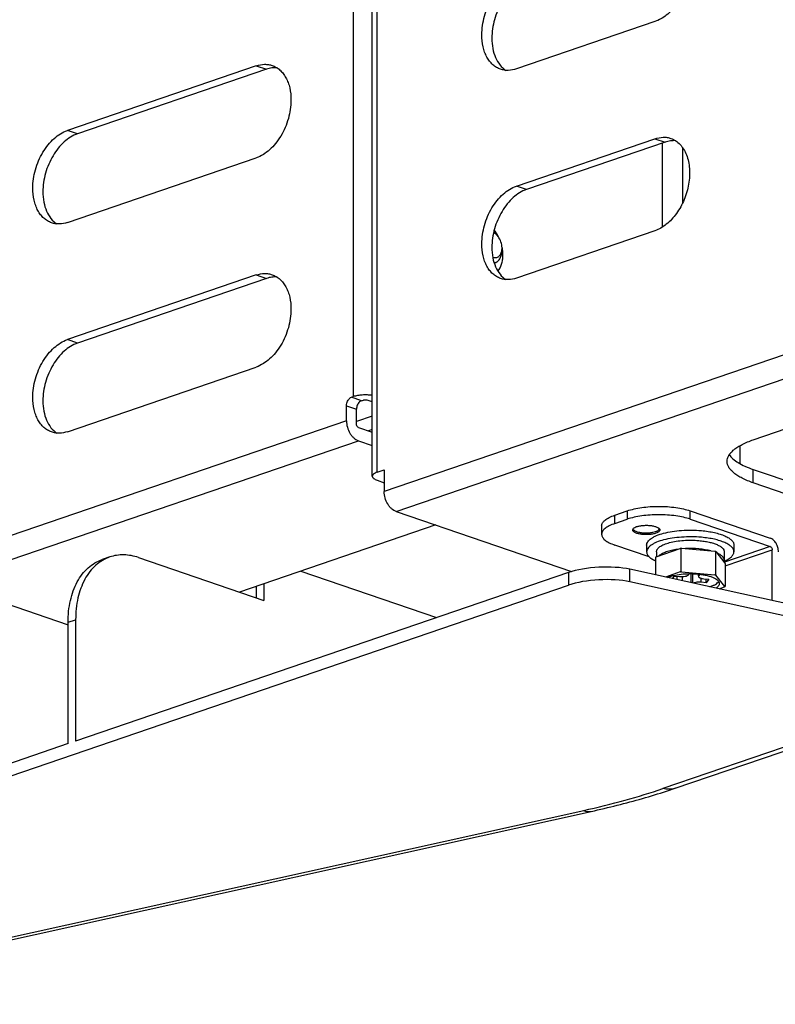
# Model space of a CAD drawing. Units: millimetres. Extents: x 379 to 3052, y 122 to 2056.
# Drawn here: x 2350 to 2435, y 1734 to 1845 of the extents above; entities that cross this region are included whole.
import ezdxf

# ---------------------------------------------------------------- set-up
doc = ezdxf.new("R2010")
doc.units = ezdxf.units.MM
doc.header["$LTSCALE"] = 173.25
for name, color, linetype in [('___________O__20_BL0', 7, 'CONTINUOUS'), ('SA_KR400869_UPSET_BOLT_M4__BL79', 7, 'CONTINUOUS'), ('SA_KR400869_UPSET_BOLT_M4__BL96', 7, 'CONTINUOUS'), ('XX0272_C02B_SIDE_BASE_BL1', 7, 'CONTINUOUS'), ('XX0272_C12B_SCREW_COVER_BL77', 7, 'CONTINUOUS'), ('XX0272_F04C_LIFT_GUIDE_BL41', 7, 'CONTINUOUS'), ('YA2031_D032_BASE_COVER_R_BL32', 7, 'CONTINUOUS')]:
    doc.layers.add(name, color=color, linetype=linetype)

# ---------------------------------------------------------------- blocks, each defined once
blk = doc.blocks.new('___________O__20_BL0', base_point=(1623.11, 1138.78))
at = {"layer": '___________O__20_BL0', "color": 7, "linetype": 'CONTINUOUS'}
for p, q in [((2389.35, 1793.8), (2389.35, 1954.49)), ((2421.09, 1844.86), (2405.54, 1839.54)), ((2405.54, 1826.38), (2421.09, 1831.7)), ((2422.23, 1831.32), (2406.67, 1826)), ((2421.94, 1821.78), (2421.94, 1831.22)), ((2421.09, 1821.37), (2405.54, 1816.05)), ((2432.12, 1797.89), (2456.87, 1806.35)), ((2389.91, 1794.26), (2390.69, 1794.52)), ((2390.69, 1794.52), (2390.69, 1792.08)), ((2432.12, 1794.56), (2455.21, 1786.66)), ((2389.91, 1793.34), (2390.69, 1793.07)), ((2455.21, 1785.16), (2432.12, 1793.05)), ((2392.03, 1789.84), (2411.73, 1783.1))]:
    blk.add_line(p, q, dxfattribs=at)
at = {"layer": '___________O__20_BL0', "color": 9, "linetype": 'CONTINUOUS'}
for p, q in [((2389.91, 1794.26), (2389.91, 1954.95)), ((2421.09, 1831.7), (2422.23, 1831.32)), ((2406.67, 1826), (2405.54, 1826.38)), ((2450.39, 1812.5), (2390.69, 1792.08)), ((2392.03, 1789.84), (2451.73, 1810.25)), ((2432.12, 1793.05), (2432.12, 1794.56))]:
    blk.add_line(p, q, dxfattribs=at)
at = {"layer": '___________O__20_BL0', "color": 7, "linetype": 'CONTINUOUS'}
for points, knots in [([(2422.87, 1855.23), (2423.07, 1855.17), (2423.44, 1854.98), (2423.93, 1854.57), (2424.34, 1854.03), (2424.77, 1853.13), (2424.98, 1852.09), (2424.99, 1850.98), (2424.85, 1849.79), (2424.43, 1848.34), (2423.71, 1847.02), (2422.98, 1846.13), (2422.22, 1845.41), (2421.55, 1845.02), (2421.09, 1844.86)], [0, 0, 0, 0, 0.048164, 0.09794, 0.150628, 0.207037, 0.331391, 0.398992, 0.469128, 0.612766, 0.753881, 0.821037, 0.884769, 1, 1, 1, 1]), ([(2401.65, 1843.38), (2401.65, 1844.08), (2401.81, 1845.14), (2402.28, 1846.48), (2402.76, 1847.42), (2403.35, 1848.27), (2404.2, 1849.18), (2404.99, 1849.69), (2405.54, 1849.88)], [0, 0, 0, 0, 0.262861, 0.397807, 0.531086, 0.659966, 0.782141, 1, 1, 1, 1]), ([(2406.67, 1849.49), (2406.12, 1849.3), (2405.33, 1848.79), (2404.48, 1847.88), (2403.89, 1847.04), (2403.41, 1846.09), (2402.94, 1844.76), (2402.78, 1843.69), (2402.78, 1842.99)], [0, 0, 0, 0, 0.217859, 0.340034, 0.468914, 0.602193, 0.737139, 1, 1, 1, 1]), ([(2403.76, 1839.5), (2403.6, 1839.56), (2403.29, 1839.7), (2402.87, 1840.01), (2402.51, 1840.41), (2402.2, 1840.88), (2401.95, 1841.43), (2401.71, 1842.26), (2401.65, 1842.93), (2401.65, 1843.38)], [0, 0, 0, 0, 0.106807, 0.216064, 0.329893, 0.449854, 0.576865, 0.711216, 1, 1, 1, 1]), ([(2402.78, 1842.99), (2402.78, 1842.6), (2402.84, 1841.86), (2403.14, 1840.83), (2403.64, 1839.97), (2404.1, 1839.54), (2404.35, 1839.38)], [0, 0, 0, 0, 0.284046, 0.545295, 0.782515, 1, 1, 1, 1]), ([(2405.54, 1839.54), (2405.24, 1839.44), (2404.78, 1839.35), (2404.18, 1839.39), (2403.89, 1839.46), (2403.76, 1839.5)], [0, 0, 0, 0, 0.514743, 0.759467, 1, 1, 1, 1]), ([(2421.09, 1831.7), (2421.39, 1831.8), (2421.85, 1831.89), (2422.45, 1831.86), (2422.74, 1831.79), (2422.87, 1831.74)], [0, 0, 0, 0, 0.514743, 0.759467, 1, 1, 1, 1]), ([(2422.87, 1831.74), (2423.07, 1831.67), (2423.44, 1831.49), (2423.93, 1831.07), (2424.34, 1830.53), (2424.77, 1829.64), (2424.98, 1828.59), (2424.99, 1827.48), (2424.85, 1826.3), (2424.43, 1824.85), (2423.71, 1823.53), (2422.98, 1822.64), (2422.22, 1821.92), (2421.55, 1821.53), (2421.09, 1821.37)], [0, 0, 0, 0, 0.048164, 0.09794, 0.150628, 0.207037, 0.331391, 0.398992, 0.469128, 0.612766, 0.753881, 0.821037, 0.884769, 1, 1, 1, 1]), ([(2423.42, 1831.48), (2423.22, 1831.49), (2422.81, 1831.48), (2422.42, 1831.38), (2422.23, 1831.32)], [0, 0, 0, 0, 0.487068, 1, 1, 1, 1]), ([(2401.65, 1819.89), (2401.65, 1820.59), (2401.81, 1821.65), (2402.28, 1822.99), (2402.76, 1823.93), (2403.35, 1824.78), (2404.2, 1825.69), (2404.99, 1826.2), (2405.54, 1826.38)], [0, 0, 0, 0, 0.262861, 0.397807, 0.531086, 0.659966, 0.782141, 1, 1, 1, 1]), ([(2406.67, 1826), (2406.12, 1825.81), (2405.33, 1825.3), (2404.48, 1824.39), (2403.89, 1823.54), (2403.41, 1822.6), (2402.94, 1821.26), (2402.78, 1820.2), (2402.78, 1819.5)], [0, 0, 0, 0, 0.217859, 0.340034, 0.468914, 0.602193, 0.737139, 1, 1, 1, 1]), ([(2403.57, 1820.58), (2403.54, 1820.66), (2403.38, 1820.97), (2403.2, 1821.26), (2403.04, 1821.46)], [0, 0, 0, 0, 0.255135, 1, 1, 1, 1]), ([(2403.76, 1816.01), (2403.6, 1816.07), (2403.29, 1816.21), (2402.87, 1816.52), (2402.51, 1816.91), (2402.2, 1817.39), (2401.95, 1817.94), (2401.71, 1818.77), (2401.65, 1819.43), (2401.65, 1819.89)], [0, 0, 0, 0, 0.106807, 0.216064, 0.329893, 0.449854, 0.576865, 0.711216, 1, 1, 1, 1]), ([(2402.78, 1819.5), (2402.78, 1819.11), (2402.84, 1818.37), (2403.14, 1817.33), (2403.64, 1816.48), (2404.1, 1816.05), (2404.35, 1815.89)], [0, 0, 0, 0, 0.284046, 0.545295, 0.782515, 1, 1, 1, 1]), ([(2404.02, 1818.63), (2404.02, 1818.71), (2404.01, 1819.04), (2403.96, 1819.37), (2403.9, 1819.62)], [0, 0, 0, 0, 0.24461, 1, 1, 1, 1]), ([(2403.46, 1816.82), (2403.65, 1817.05), (2403.86, 1817.48), (2403.99, 1818.1), (2404.02, 1818.45), (2404.02, 1818.63)], [0, 0, 0, 0, 0.464246, 0.724022, 1, 1, 1, 1]), ([(2405.54, 1816.05), (2405.24, 1815.95), (2404.78, 1815.86), (2404.18, 1815.89), (2403.89, 1815.96), (2403.76, 1816.01)], [0, 0, 0, 0, 0.514743, 0.759467, 1, 1, 1, 1]), ([(2429.2, 1795.47), (2429.2, 1795.58), (2429.23, 1795.82), (2429.38, 1796.16), (2429.63, 1796.49), (2429.97, 1796.8), (2430.39, 1797.1), (2431.1, 1797.5), (2431.7, 1797.74), (2432.12, 1797.89)], [0, 0, 0, 0, 0.084512, 0.174816, 0.275519, 0.389644, 0.518852, 0.663801, 1, 1, 1, 1]), ([(2429.44, 1796.22), (2429.55, 1796.05), (2429.86, 1795.72), (2430.46, 1795.28), (2431.23, 1794.89), (2431.81, 1794.66), (2432.12, 1794.56)], [0, 0, 0, 0, 0.191533, 0.420778, 0.690551, 1, 1, 1, 1]), ([(2432.12, 1793.05), (2431.7, 1793.2), (2431.1, 1793.44), (2430.39, 1793.84), (2429.97, 1794.14), (2429.63, 1794.46), (2429.38, 1794.78), (2429.23, 1795.12), (2429.2, 1795.36), (2429.2, 1795.47)], [0, 0, 0, 0, 0.336199, 0.481148, 0.610356, 0.724481, 0.825184, 0.915488, 1, 1, 1, 1]), ([(2389.91, 1794.26), (2389.83, 1794.23), (2389.69, 1794.17), (2389.53, 1794.08), (2389.44, 1793.99), (2389.39, 1793.93), (2389.36, 1793.86), (2389.35, 1793.82), (2389.35, 1793.8)], [0, 0, 0, 0, 0.336332, 0.610201, 0.724372, 0.825115, 0.915455, 1, 1, 1, 1]), ([(2389.35, 1793.8), (2389.35, 1793.78), (2389.36, 1793.73), (2389.39, 1793.67), (2389.44, 1793.61), (2389.53, 1793.52), (2389.69, 1793.42), (2389.83, 1793.37), (2389.91, 1793.34)], [0, 0, 0, 0, 0.084545, 0.174885, 0.275628, 0.389798, 0.663668, 1, 1, 1, 1]), ([(2392.03, 1789.84), (2391.84, 1789.9), (2391.57, 1790.08), (2391.27, 1790.39), (2391, 1790.78), (2390.76, 1791.35), (2390.69, 1791.84), (2390.69, 1792.08)], [0, 0, 0, 0, 0.217985, 0.340231, 0.469187, 0.736987, 1, 1, 1, 1]), ([(2418.62, 1787.88), (2418.64, 1787.82), (2418.71, 1787.75), (2418.83, 1787.67), (2419.01, 1787.59), (2419.27, 1787.51), (2419.64, 1787.45), (2420.04, 1787.43), (2420.44, 1787.44), (2420.82, 1787.49), (2421.06, 1787.55), (2421.16, 1787.58)], [0, 0, 0, 0, 0.06621, 0.109322, 0.159485, 0.279315, 0.419907, 0.572427, 0.7267, 0.872365, 1, 1, 1, 1]), ([(2421.16, 1787.58), (2421.22, 1787.6), (2421.32, 1787.64), (2421.47, 1787.72), (2421.56, 1787.81), (2421.59, 1787.88)], [0, 0, 0, 0, 0.321745, 0.595349, 1, 1, 1, 1])]:
    blk.add_open_spline(points, degree=3, knots=knots, dxfattribs=at)
blk = doc.blocks.new('XX0272_C02B_SIDE_BASE_BL1', base_point=(1687.88, 1212.17))
at = {"layer": 'XX0272_C02B_SIDE_BASE_BL1', "color": 9, "linetype": 'CONTINUOUS'}
for p, q in [((2387.22, 1944.63), (2387.22, 1802.74)), ((2376.33, 1839.89), (2377.47, 1839.5)), ((2356.25, 1832.25), (2355.12, 1832.63)), ((2376.33, 1816.4), (2377.47, 1816.01)), ((2356.25, 1808.75), (2355.12, 1809.14)), ((2388.14, 1802.28), (2387.01, 1802.66)), ((2386.45, 1801.72), (2387.58, 1801.33)), ((2386.45, 1800.03), (2288.65, 1766.58)), ((2290, 1764.33), (2387.79, 1797.78))]:
    blk.add_line(p, q, dxfattribs=at)
at = {"layer": 'XX0272_C02B_SIDE_BASE_BL1', "color": 7, "linetype": 'CONTINUOUS'}
for p, q in [((2376.33, 1839.89), (2355.12, 1832.63)), ((2377.47, 1839.5), (2356.25, 1832.25)), ((2355.12, 1822.3), (2376.33, 1829.55)), ((2376.33, 1816.4), (2355.12, 1809.14)), ((2377.47, 1816.01), (2356.25, 1808.75)), ((2355.12, 1798.8), (2376.33, 1806.06)), ((2387.01, 1802.66), (2387.22, 1802.74)), ((2386.45, 1800.03), (2386.45, 1801.72)), ((2388.14, 1802.28), (2388.35, 1802.35)), ((2389.35, 1802.15), (2388.78, 1802.35)), ((2387.58, 1799.64), (2387.58, 1801.33)), ((2389.35, 1800.55), (2387.58, 1799.94)), ((2387.79, 1799.28), (2389.35, 1798.75)), ((2389.35, 1799.04), (2388.92, 1798.9)), ((2387.79, 1797.78), (2389.35, 1797.25)), ((2396.47, 1788.32), (2374.45, 1780.79))]:
    blk.add_line(p, q, dxfattribs=at)
for points, knots in [([(2376.33, 1839.89), (2376.63, 1839.99), (2377.09, 1840.08), (2377.69, 1840.04), (2377.98, 1839.97), (2378.11, 1839.92)], [0, 0, 0, 0, 0.514743, 0.759467, 1, 1, 1, 1]), ([(2378.66, 1839.66), (2378.46, 1839.68), (2378.05, 1839.66), (2377.66, 1839.57), (2377.47, 1839.5)], [0, 0, 0, 0, 0.487066, 1, 1, 1, 1]), ([(2378.11, 1839.92), (2378.27, 1839.87), (2378.58, 1839.73), (2379, 1839.42), (2379.36, 1839.02), (2379.67, 1838.54), (2379.92, 1838), (2380.16, 1837.17), (2380.22, 1836.5), (2380.22, 1836.05)], [0, 0, 0, 0, 0.106807, 0.216064, 0.329893, 0.449854, 0.576865, 0.711216, 1, 1, 1, 1]), ([(2380.22, 1836.05), (2380.22, 1835.35), (2380.06, 1834.28), (2379.59, 1832.95), (2379.11, 1832), (2378.52, 1831.16), (2377.67, 1830.25), (2376.88, 1829.74), (2376.33, 1829.55)], [0, 0, 0, 0, 0.262861, 0.397807, 0.531086, 0.659966, 0.782141, 1, 1, 1, 1]), ([(2351.23, 1826.13), (2351.23, 1826.83), (2351.39, 1827.9), (2351.86, 1829.23), (2352.34, 1830.18), (2352.93, 1831.02), (2353.79, 1831.94), (2354.57, 1832.44), (2355.12, 1832.63)], [0, 0, 0, 0, 0.262861, 0.397807, 0.531086, 0.659966, 0.782141, 1, 1, 1, 1]), ([(2356.25, 1832.25), (2355.7, 1832.06), (2354.92, 1831.55), (2354.06, 1830.64), (2353.48, 1829.79), (2353, 1828.85), (2352.52, 1827.51), (2352.36, 1826.45), (2352.36, 1825.75)], [0, 0, 0, 0, 0.217859, 0.340034, 0.468914, 0.602193, 0.737139, 1, 1, 1, 1]), ([(2353.34, 1822.26), (2353.18, 1822.31), (2352.87, 1822.46), (2352.46, 1822.77), (2352.09, 1823.16), (2351.78, 1823.64), (2351.54, 1824.19), (2351.3, 1825.02), (2351.23, 1825.68), (2351.23, 1826.13)], [0, 0, 0, 0, 0.106807, 0.216064, 0.329893, 0.449854, 0.576865, 0.711216, 1, 1, 1, 1]), ([(2352.36, 1825.75), (2352.36, 1825.36), (2352.43, 1824.61), (2352.73, 1823.58), (2353.22, 1822.73), (2353.68, 1822.3), (2353.93, 1822.14)], [0, 0, 0, 0, 0.284043, 0.545292, 0.782514, 1, 1, 1, 1]), ([(2355.12, 1822.3), (2354.83, 1822.2), (2354.37, 1822.11), (2353.76, 1822.14), (2353.48, 1822.21), (2353.34, 1822.26)], [0, 0, 0, 0, 0.514743, 0.759467, 1, 1, 1, 1]), ([(2376.33, 1816.4), (2376.63, 1816.5), (2377.09, 1816.59), (2377.69, 1816.55), (2377.98, 1816.48), (2378.11, 1816.43)], [0, 0, 0, 0, 0.514743, 0.759467, 1, 1, 1, 1]), ([(2378.66, 1816.17), (2378.46, 1816.18), (2378.05, 1816.17), (2377.66, 1816.08), (2377.47, 1816.01)], [0, 0, 0, 0, 0.487066, 1, 1, 1, 1]), ([(2378.11, 1816.43), (2378.27, 1816.38), (2378.58, 1816.23), (2379, 1815.92), (2379.36, 1815.53), (2379.67, 1815.05), (2379.92, 1814.5), (2380.16, 1813.68), (2380.22, 1813.01), (2380.22, 1812.56)], [0, 0, 0, 0, 0.106807, 0.216064, 0.329893, 0.449854, 0.576865, 0.711216, 1, 1, 1, 1]), ([(2380.22, 1812.56), (2380.22, 1811.86), (2380.06, 1810.79), (2379.59, 1809.46), (2379.11, 1808.51), (2378.52, 1807.67), (2377.67, 1806.76), (2376.88, 1806.25), (2376.33, 1806.06)], [0, 0, 0, 0, 0.262861, 0.397807, 0.531086, 0.659966, 0.782141, 1, 1, 1, 1]), ([(2351.23, 1802.64), (2351.23, 1803.34), (2351.39, 1804.41), (2351.86, 1805.74), (2352.34, 1806.69), (2352.93, 1807.53), (2353.79, 1808.44), (2354.57, 1808.95), (2355.12, 1809.14)], [0, 0, 0, 0, 0.262861, 0.397807, 0.531086, 0.659966, 0.782141, 1, 1, 1, 1]), ([(2356.25, 1808.75), (2355.7, 1808.57), (2354.92, 1808.06), (2354.06, 1807.15), (2353.48, 1806.3), (2353, 1805.36), (2352.52, 1804.02), (2352.36, 1802.95), (2352.36, 1802.25)], [0, 0, 0, 0, 0.217859, 0.340034, 0.468914, 0.602193, 0.737139, 1, 1, 1, 1]), ([(2353.34, 1798.77), (2353.18, 1798.82), (2352.87, 1798.97), (2352.46, 1799.27), (2352.09, 1799.67), (2351.78, 1800.15), (2351.54, 1800.69), (2351.3, 1801.52), (2351.23, 1802.19), (2351.23, 1802.64)], [0, 0, 0, 0, 0.106807, 0.216064, 0.329893, 0.449854, 0.576865, 0.711216, 1, 1, 1, 1]), ([(2386.45, 1801.72), (2386.45, 1801.82), (2386.47, 1802), (2386.57, 1802.24), (2386.72, 1802.48), (2386.89, 1802.62), (2387.01, 1802.66)], [0, 0, 0, 0, 0.263689, 0.466116, 0.661664, 1, 1, 1, 1]), ([(2389.35, 1802.87), (2389.17, 1802.9), (2388.8, 1802.93), (2388.24, 1802.93), (2387.71, 1802.87), (2387.37, 1802.79), (2387.22, 1802.74)], [0, 0, 0, 0, 0.257835, 0.524442, 0.77842, 1, 1, 1, 1]), ([(2352.36, 1802.25), (2352.36, 1801.87), (2352.43, 1801.12), (2352.73, 1800.09), (2353.22, 1799.24), (2353.68, 1798.81), (2353.93, 1798.64)], [0, 0, 0, 0, 0.284043, 0.545292, 0.782514, 1, 1, 1, 1]), ([(2388.14, 1802.28), (2388.06, 1802.25), (2387.93, 1802.16), (2387.77, 1801.98), (2387.63, 1801.72), (2387.58, 1801.48), (2387.58, 1801.33)], [0, 0, 0, 0, 0.218333, 0.404415, 0.603083, 1, 1, 1, 1]), ([(2388.35, 1802.35), (2388.39, 1802.36), (2388.46, 1802.37), (2388.57, 1802.38), (2388.68, 1802.37), (2388.75, 1802.36), (2388.78, 1802.35)], [0, 0, 0, 0, 0.232278, 0.5, 0.767722, 1, 1, 1, 1]), ([(2386.45, 1800.03), (2386.45, 1799.78), (2386.52, 1799.29), (2386.76, 1798.73), (2387.03, 1798.34), (2387.33, 1798.02), (2387.6, 1797.85), (2387.79, 1797.78)], [0, 0, 0, 0, 0.263013, 0.530814, 0.659769, 0.782015, 1, 1, 1, 1]), ([(2387.79, 1799.28), (2387.76, 1799.3), (2387.68, 1799.34), (2387.6, 1799.47), (2387.58, 1799.58), (2387.58, 1799.64)], [0, 0, 0, 0, 0.218822, 0.602196, 1, 1, 1, 1]), ([(2355.12, 1798.8), (2354.83, 1798.7), (2354.37, 1798.61), (2353.76, 1798.65), (2353.48, 1798.72), (2353.34, 1798.77)], [0, 0, 0, 0, 0.514743, 0.759467, 1, 1, 1, 1])]:
    blk.add_open_spline(points, degree=3, knots=knots, dxfattribs=at)
blk = doc.blocks.new('YA2031_D032_BASE_COVER_R_BL32', base_point=(1614.19, 1164.51))
at = {"layer": 'YA2031_D032_BASE_COVER_R_BL32', "color": 9, "linetype": 'CONTINUOUS'}
for p, q in [((2424.2, 1824.5), (2424.2, 1830.7)), ((2506.69, 1787.69), (2421.98, 1758.72)), ((2411.37, 1782.98), (2411.37, 1781.57)), ((2418.25, 1781.94), (2418.25, 1783.36)), ((2355.19, 1777.4), (2356.04, 1777.69)), ((2315.27, 1734.6), (2413.09, 1756.27))]:
    blk.add_line(p, q, dxfattribs=at)
at = {"layer": 'YA2031_D032_BASE_COVER_R_BL32', "color": 7, "linetype": 'CONTINUOUS'}
for p, q in [((2423.35, 1758.76), (2508.06, 1787.73)), ((2359.87, 1784.73), (2359.03, 1784.44)), ((2363.11, 1784.66), (2377.18, 1779.85)), ((2411.37, 1782.98), (2356.04, 1764.06)), ((2381.32, 1783.14), (2396.57, 1777.92)), ((2443.39, 1777.84), (2418.25, 1783.36)), ((2291.41, 1740.54), (2411.37, 1781.57)), ((2376.33, 1780.14), (2376.33, 1781.43)), ((2377.18, 1781.72), (2377.18, 1779.85)), ((2443.39, 1776.42), (2418.25, 1781.94)), ((2348.12, 1779.54), (2355.19, 1777.12)), ((2355.19, 1763.77), (2355.19, 1777.4)), ((2356.04, 1777.69), (2356.04, 1764.06)), ((2355.19, 1763.77), (2341.05, 1758.93)), ((2316.11, 1734.49), (2413.93, 1756.16))]:
    blk.add_line(p, q, dxfattribs=at)
blk.add_lwpolyline([(2413.93, 1756.16), (2414.28, 1756.24), (2414.65, 1756.32), (2415.02, 1756.41), (2415.39, 1756.49), (2415.75, 1756.58), (2416.12, 1756.67), (2416.48, 1756.76), (2416.84, 1756.85), (2417.2, 1756.94), (2417.56, 1757.03), (2417.91, 1757.13), (2418.27, 1757.22), (2418.62, 1757.32), (2418.97, 1757.41), (2419.32, 1757.51), (2419.67, 1757.61), (2420.01, 1757.71), (2420.36, 1757.81), (2420.7, 1757.91), (2421.04, 1758.01), (2421.38, 1758.12), (2421.71, 1758.22), (2422.05, 1758.33), (2422.38, 1758.44), (2422.71, 1758.54), (2423.03, 1758.65), (2423.35, 1758.76)], dxfattribs=at)
for centre in [(2414.91, 1782.1), (2414.91, 1780.69)]:
    blk.add_ellipse(centre, major_axis=(5, 0.25), ratio=0.294859, start_param=0.822751, end_param=2.341187, dxfattribs=at)
for points, knots in [([(2363.11, 1784.66), (2362.84, 1784.76), (2362.29, 1784.9), (2361.46, 1784.99), (2360.64, 1784.94), (2360.12, 1784.81), (2359.87, 1784.73)], [0, 0, 0, 0, 0.26321, 0.515492, 0.759839, 1, 1, 1, 1]), ([(2355.19, 1777.4), (2355.19, 1778.22), (2355.34, 1779.79), (2355.99, 1781.61), (2356.75, 1782.8), (2357.42, 1783.52), (2358.18, 1784.08), (2358.74, 1784.34), (2359.03, 1784.44)], [0, 0, 0, 0, 0.288961, 0.54987, 0.669905, 0.783803, 0.893128, 1, 1, 1, 1]), ([(2359.87, 1784.73), (2359.59, 1784.63), (2359.02, 1784.37), (2358.27, 1783.81), (2357.6, 1783.09), (2356.83, 1781.9), (2356.19, 1780.08), (2356.04, 1778.51), (2356.04, 1777.69)], [0, 0, 0, 0, 0.106872, 0.216197, 0.330095, 0.45013, 0.711039, 1, 1, 1, 1])]:
    blk.add_open_spline(points, degree=3, knots=knots, dxfattribs=at)
at = {"layer": 'YA2031_D032_BASE_COVER_R_BL32', "color": 9, "linetype": 'CONTINUOUS'}
for points, knots in [([(2413.09, 1756.27), (2414.65, 1756.61), (2417.64, 1757.35), (2420.58, 1758.24), (2421.98, 1758.72)], [0, 0, 0, 0, 0.520506, 1, 1, 1, 1]), ([(2423.34, 1758.76), (2423.12, 1758.68), (2422.66, 1758.61), (2422.2, 1758.66), (2421.98, 1758.72)], [0, 0, 0, 0, 0.50229, 1, 1, 1, 1]), ([(2413.09, 1756.27), (2413.22, 1756.21), (2413.5, 1756.12), (2413.79, 1756.13), (2413.93, 1756.16)], [0, 0, 0, 0, 0.509428, 1, 1, 1, 1])]:
    blk.add_open_spline(points, degree=3, knots=knots, dxfattribs=at)
blk = doc.blocks.new('XX0272_F04C_LIFT_GUIDE_BL41', base_point=(1621.93, 1354.34))
at = {"layer": 'XX0272_F04C_LIFT_GUIDE_BL41', "color": 7, "linetype": 'CONTINUOUS'}
blk.add_line((2430.66, 1795.19), (2430.66, 1797.25), dxfattribs=at)
blk = doc.blocks.new('XX0272_C12B_SCREW_COVER_BL77', base_point=(2428.86, 1283.21))
at = {"layer": 'XX0272_C12B_SCREW_COVER_BL77', "color": 7, "linetype": 'CONTINUOUS'}
for p, q in [((2416.57, 1789.42), (2417.98, 1789.91)), ((2425.05, 1789.91), (2434.03, 1786.84)), ((2415.1, 1788.22), (2415.1, 1787.28)), ((2416.57, 1788.48), (2417.98, 1788.97)), ((2425.05, 1788.97), (2434.03, 1785.9)), ((2420.45, 1784.74), (2416.57, 1786.07)), ((2434.25, 1779.84), (2434.25, 1785.54))]:
    blk.add_line(p, q, dxfattribs=at)
at = {"layer": 'XX0272_C12B_SCREW_COVER_BL77', "color": 9, "linetype": 'CONTINUOUS'}
for p, q in [((2416.57, 1788.48), (2416.57, 1789.42)), ((2417.98, 1789.91), (2417.98, 1788.97)), ((2425.05, 1788.97), (2425.05, 1789.91)), ((2434.03, 1785.9), (2428.88, 1784.13)), ((2428.96, 1783.74), (2434.25, 1785.54))]:
    blk.add_line(p, q, dxfattribs=at)
at = {"layer": 'XX0272_C12B_SCREW_COVER_BL77', "color": 7, "linetype": 'CONTINUOUS'}
for points, knots in [([(2417.98, 1789.91), (2418.23, 1789.99), (2418.77, 1790.14), (2419.62, 1790.29), (2420.55, 1790.39), (2421.52, 1790.42), (2422.48, 1790.39), (2423.41, 1790.29), (2424.27, 1790.14), (2424.81, 1789.99), (2425.05, 1789.91)], [0, 0, 0, 0, 0.109766, 0.232336, 0.363866, 0.5, 0.636134, 0.767664, 0.890234, 1, 1, 1, 1]), ([(2415.1, 1788.22), (2415.1, 1788.27), (2415.12, 1788.39), (2415.2, 1788.56), (2415.32, 1788.72), (2415.49, 1788.88), (2415.7, 1789.03), (2416.06, 1789.23), (2416.36, 1789.35), (2416.57, 1789.42)], [0, 0, 0, 0, 0.084512, 0.174816, 0.275519, 0.389645, 0.518852, 0.663801, 1, 1, 1, 1]), ([(2425.05, 1788.97), (2424.81, 1789.05), (2424.27, 1789.2), (2423.41, 1789.35), (2422.48, 1789.45), (2421.52, 1789.48), (2420.55, 1789.45), (2419.62, 1789.35), (2418.77, 1789.2), (2418.23, 1789.05), (2417.98, 1788.97)], [0, 0, 0, 0, 0.109766, 0.232336, 0.363866, 0.5, 0.636134, 0.767664, 0.890234, 1, 1, 1, 1]), ([(2416.57, 1788.48), (2416.36, 1788.41), (2416.06, 1788.29), (2415.7, 1788.09), (2415.49, 1787.94), (2415.32, 1787.78), (2415.2, 1787.62), (2415.12, 1787.45), (2415.1, 1787.33), (2415.1, 1787.28)], [0, 0, 0, 0, 0.336198, 0.481148, 0.610355, 0.724481, 0.825184, 0.915488, 1, 1, 1, 1]), ([(2418.58, 1787.76), (2418.58, 1787.79), (2418.6, 1787.87), (2418.7, 1787.97), (2418.84, 1788.06), (2418.96, 1788.11), (2419.03, 1788.13)], [0, 0, 0, 0, 0.173749, 0.388345, 0.662862, 1, 1, 1, 1]), ([(2419.03, 1788.13), (2419.14, 1788.17), (2419.4, 1788.23), (2419.81, 1788.28), (2420.25, 1788.29), (2420.67, 1788.25), (2421, 1788.19), (2421.23, 1788.11), (2421.37, 1788.05), (2421.48, 1787.99), (2421.56, 1787.92), (2421.62, 1787.84), (2421.63, 1787.79), (2421.63, 1787.76)], [0, 0, 0, 0, 0.132607, 0.284407, 0.444266, 0.600068, 0.740185, 0.801296, 0.855189, 0.901384, 0.939975, 0.972004, 1, 1, 1, 1]), ([(2415.1, 1787.28), (2415.1, 1787.22), (2415.12, 1787.1), (2415.2, 1786.93), (2415.32, 1786.77), (2415.49, 1786.61), (2415.7, 1786.46), (2416.06, 1786.26), (2416.36, 1786.14), (2416.57, 1786.07)], [0, 0, 0, 0, 0.084512, 0.174816, 0.275519, 0.389645, 0.518852, 0.663801, 1, 1, 1, 1]), ([(2421.18, 1787.39), (2421.07, 1787.35), (2420.81, 1787.29), (2420.39, 1787.24), (2419.96, 1787.23), (2419.53, 1787.27), (2419.21, 1787.33), (2418.98, 1787.4), (2418.84, 1787.46), (2418.73, 1787.53), (2418.65, 1787.6), (2418.59, 1787.68), (2418.58, 1787.73), (2418.58, 1787.76)], [0, 0, 0, 0, 0.132607, 0.284407, 0.444266, 0.600068, 0.740185, 0.801296, 0.855189, 0.901384, 0.939975, 0.972004, 1, 1, 1, 1]), ([(2421.63, 1787.76), (2421.63, 1787.72), (2421.6, 1787.64), (2421.51, 1787.55), (2421.36, 1787.46), (2421.25, 1787.41), (2421.18, 1787.39)], [0, 0, 0, 0, 0.173749, 0.388345, 0.662862, 1, 1, 1, 1]), ([(2434.95, 1785.3), (2434.95, 1785.47), (2434.9, 1785.8), (2434.71, 1786.26), (2434.42, 1786.63), (2434.16, 1786.79), (2434.03, 1786.84)], [0, 0, 0, 0, 0.263201, 0.531191, 0.78186, 1, 1, 1, 1]), ([(2434.03, 1785.9), (2434.06, 1785.89), (2434.14, 1785.84), (2434.22, 1785.71), (2434.25, 1785.6), (2434.25, 1785.54)], [0, 0, 0, 0, 0.218821, 0.602195, 1, 1, 1, 1])]:
    blk.add_open_spline(points, degree=3, knots=knots, dxfattribs=at)
blk = doc.blocks.new('SA_KR400869_UPSET_BOLT_M4__BL79', base_point=(2422.53, 1284.08))
at = {"layer": 'SA_KR400869_UPSET_BOLT_M4__BL79', "color": 7, "linetype": 'CONTINUOUS'}
for p, q in [((2420.15, 1786.07), (2420.15, 1785.31)), ((2429.95, 1786.07), (2429.95, 1785.31)), ((2421.2, 1784.74), (2423.92, 1785.69)), ((2421.25, 1785.31), (2421.25, 1784.76)), ((2423.98, 1785.69), (2423.98, 1783.1)), ((2424.06, 1785.7), (2427.81, 1785.37)), ((2427.89, 1785.34), (2427.89, 1782.75)), ((2427.92, 1785.33), (2428.94, 1784.05)), ((2428.85, 1785.31), (2428.85, 1784.37)), ((2421.14, 1784.7), (2421.14, 1782.72)), ((2428.96, 1784), (2428.96, 1781.42)), ((2423.92, 1783.06), (2422.26, 1782.48)), ((2423.05, 1782.3), (2423.27, 1782.58)), ((2423.27, 1782.58), (2423.85, 1782.53)), ((2424.06, 1783.07), (2427.81, 1782.73)), ((2424.83, 1782.73), (2424.92, 1782.85)), ((2425.13, 1781.85), (2425.13, 1782.85)), ((2425.96, 1782.81), (2425.96, 1782.56)), ((2426.12, 1782.79), (2425.99, 1782.62)), ((2428.94, 1781.42), (2427.92, 1782.7)), ((2424.15, 1782.53), (2424.15, 1782.06)), ((2426.84, 1781.84), (2426.26, 1781.89)), ((2426.56, 1782.29), (2427.14, 1782.24)), ((2426.84, 1781.84), (2426.84, 1782.27)), ((2427.14, 1782.24), (2426.84, 1781.84)), ((2428.28, 1781.16), (2428.9, 1781.37))]:
    blk.add_line(p, q, dxfattribs=at)
at = {"layer": 'SA_KR400869_UPSET_BOLT_M4__BL79', "color": 9, "linetype": 'CONTINUOUS'}
for p, q in [((2423.55, 1782.56), (2423.55, 1782.19)), ((2425.28, 1782.85), (2425.28, 1781.81)), ((2425.99, 1782.62), (2425.99, 1782.81)), ((2426.26, 1781.89), (2426.26, 1782.34))]:
    blk.add_line(p, q, dxfattribs=at)
at = {"layer": 'SA_KR400869_UPSET_BOLT_M4__BL79', "color": 7, "linetype": 'CONTINUOUS'}
for centre, radius, start, end in [((2424.99, 1775.12), 10.62, 94.9857, 95.7478), ((2423.79, 1780.85), 4.84, 87.7234, 88.425), ((2425.79, 1776.22), 9.64, 100.3228, 100.8157), ((2425.05, 1774.79), 10.89, 84.9406, 92.8811), ((2424.06, 1774.98), 11.05, 69.708, 70.1581), ((2426.26, 1780.61), 5, 70.9726, 71.9672), ((2426.33, 1780.81), 4.79, 70.6944, 70.9674), ((2427.73, 1784.61), 0.745, 75.7743, 77.5382), ((2426.53, 1777.35), 9.11, 125.7604, 126.2202), ((2419.56, 1779.86), 10.28, 23.7789, 24.0856), ((2418.6, 1790.45), 9.11, 305.7604, 306.2202), ((2424.99, 1772.49), 10.62, 94.9857, 95.7478), ((2427.81, 1793.46), 11.05, 249.708, 250.1581), ((2426.09, 1792.21), 9.64, 280.3228, 280.8157), ((2426.28, 1778.03), 4.95, 70.7031, 71.9707), ((2437.3, 1786.89), 10.28, 203.7789, 204.0856), ((2423.58, 1788.77), 9.11, 305.7604, 306.2202), ((2428.25, 1781.91), 0.845, 320.5649, 324.6868), ((2429.12, 1782.14), 0.745, 255.7743, 257.5382)]:
    blk.add_arc(centre, radius, start, end, dxfattribs=at)
for points, knots in [([(2420.15, 1786.07), (2420.15, 1786.13), (2420.18, 1786.27), (2420.28, 1786.46), (2420.44, 1786.64), (2420.66, 1786.82), (2420.94, 1786.98), (2421.4, 1787.2), (2422.1, 1787.42), (2423.04, 1787.61), (2424.09, 1787.72), (2425.19, 1787.76), (2425.92, 1787.72), (2426.29, 1787.69)], [0, 0, 0, 0, 0.028817, 0.060252, 0.096244, 0.137911, 0.185742, 0.239791, 0.365333, 0.510599, 0.6696, 0.835255, 1, 1, 1, 1]), ([(2426.29, 1786.94), (2425.92, 1786.97), (2425.19, 1787), (2424.09, 1786.97), (2423.04, 1786.86), (2422.1, 1786.67), (2421.4, 1786.45), (2420.94, 1786.23), (2420.66, 1786.07), (2420.44, 1785.89), (2420.28, 1785.71), (2420.18, 1785.51), (2420.15, 1785.38), (2420.15, 1785.31)], [0, 0, 0, 0, 0.164745, 0.3304, 0.489401, 0.634666, 0.760209, 0.814258, 0.862089, 0.903757, 0.939748, 0.971183, 1, 1, 1, 1]), ([(2426.29, 1787.69), (2426.55, 1787.67), (2427.04, 1787.61), (2427.74, 1787.48), (2428.37, 1787.31), (2428.91, 1787.11), (2429.35, 1786.89), (2429.64, 1786.67), (2429.81, 1786.48), (2429.89, 1786.35), (2429.94, 1786.21), (2429.95, 1786.11), (2429.95, 1786.07)], [0, 0, 0, 0, 0.180486, 0.349872, 0.504453, 0.641187, 0.75803, 0.854489, 0.895707, 0.932974, 0.967287, 1, 1, 1, 1]), ([(2421.25, 1785.31), (2421.25, 1785.36), (2421.27, 1785.47), (2421.35, 1785.62), (2421.48, 1785.76), (2421.65, 1785.9), (2421.86, 1786.03), (2422.22, 1786.19), (2422.76, 1786.36), (2423.49, 1786.51), (2424.31, 1786.6), (2425.16, 1786.62), (2425.73, 1786.6), (2426.01, 1786.57)], [0, 0, 0, 0, 0.028817, 0.060252, 0.096244, 0.137911, 0.185742, 0.239791, 0.365333, 0.510599, 0.669599, 0.835254, 1, 1, 1, 1]), ([(2426.01, 1786.57), (2426.21, 1786.55), (2426.59, 1786.51), (2427.14, 1786.41), (2427.62, 1786.28), (2428.04, 1786.13), (2428.39, 1785.95), (2428.64, 1785.76), (2428.79, 1785.57), (2428.84, 1785.42), (2428.85, 1785.35), (2428.85, 1785.31)], [0, 0, 0, 0, 0.180535, 0.349967, 0.504589, 0.64136, 0.758235, 0.854719, 0.932957, 0.967278, 1, 1, 1, 1]), ([(2429.95, 1785.31), (2429.95, 1785.36), (2429.94, 1785.46), (2429.89, 1785.59), (2429.81, 1785.73), (2429.64, 1785.92), (2429.35, 1786.13), (2428.91, 1786.36), (2428.37, 1786.56), (2427.74, 1786.73), (2427.04, 1786.86), (2426.55, 1786.91), (2426.29, 1786.94)], [0, 0, 0, 0, 0.032713, 0.067025, 0.104292, 0.14551, 0.241969, 0.358812, 0.495546, 0.650127, 0.819514, 1, 1, 1, 1]), ([(2420.15, 1785.31), (2420.15, 1785.27), (2420.16, 1785.18), (2420.21, 1785.04), (2420.3, 1784.91), (2420.45, 1784.72), (2420.74, 1784.51), (2421, 1784.37), (2421.14, 1784.3)], [0, 0, 0, 0, 0.091789, 0.187922, 0.292099, 0.407067, 0.675447, 1, 1, 1, 1]), ([(2423.6, 1785.58), (2423.38, 1785.54), (2422.96, 1785.47), (2422.37, 1785.31), (2421.9, 1785.11), (2421.63, 1784.95), (2421.52, 1784.86)], [0, 0, 0, 0, 0.305794, 0.578919, 0.811676, 1, 1, 1, 1]), ([(2427.37, 1785.41), (2427.16, 1785.46), (2426.71, 1785.55), (2426.25, 1785.61), (2426.01, 1785.63)], [0, 0, 0, 0, 0.478925, 1, 1, 1, 1]), ([(2428.85, 1784.37), (2428.85, 1784.41), (2428.84, 1784.49), (2428.79, 1784.64), (2428.64, 1784.83), (2428.37, 1785.02), (2428.16, 1785.13), (2428.04, 1785.18)], [0, 0, 0, 0, 0.090659, 0.185886, 0.403654, 0.673102, 1, 1, 1, 1]), ([(2428.84, 1784.25), (2429, 1784.32), (2429.29, 1784.46), (2429.61, 1784.68), (2429.79, 1784.88), (2429.88, 1785.02), (2429.94, 1785.17), (2429.95, 1785.27), (2429.95, 1785.31)], [0, 0, 0, 0, 0.328572, 0.598655, 0.713293, 0.816302, 0.910541, 1, 1, 1, 1]), ([(2428.82, 1784.2), (2428.83, 1784.22), (2428.84, 1784.27), (2428.85, 1784.33), (2428.85, 1784.37)], [0, 0, 0, 0, 0.257291, 1, 1, 1, 1]), ([(2422.49, 1782.43), (2422.59, 1782.47), (2422.82, 1782.56), (2423.32, 1782.7), (2424.03, 1782.81), (2424.94, 1782.87), (2425.56, 1782.85), (2425.88, 1782.82)], [0, 0, 0, 0, 0.09858, 0.208753, 0.456761, 0.727133, 1, 1, 1, 1]), ([(2423.85, 1782.53), (2423.95, 1782.52), (2424.16, 1782.52), (2424.44, 1782.55), (2424.65, 1782.61), (2424.77, 1782.67), (2424.81, 1782.71), (2424.83, 1782.73)], [0, 0, 0, 0, 0.305399, 0.59644, 0.835457, 0.927439, 1, 1, 1, 1]), ([(2425.88, 1782.82), (2426.04, 1782.8), (2426.37, 1782.77), (2426.83, 1782.68), (2427.25, 1782.57), (2427.61, 1782.44), (2427.9, 1782.29), (2428.12, 1782.12), (2428.27, 1781.94), (2428.3, 1781.81), (2428.3, 1781.74)], [0, 0, 0, 0, 0.180614, 0.350118, 0.504809, 0.641639, 0.758565, 0.855091, 0.933362, 1, 1, 1, 1]), ([(2425.99, 1782.62), (2425.98, 1782.62), (2425.97, 1782.6), (2425.96, 1782.57), (2425.96, 1782.56)], [0, 0, 0, 0, 0.274183, 1, 1, 1, 1]), ([(2425.96, 1782.56), (2425.96, 1782.54), (2425.97, 1782.51), (2426.01, 1782.46), (2426.06, 1782.42), (2426.13, 1782.39), (2426.22, 1782.35), (2426.36, 1782.31), (2426.48, 1782.3), (2426.56, 1782.29)], [0, 0, 0, 0, 0.066648, 0.144934, 0.241479, 0.358426, 0.495282, 0.650003, 1, 1, 1, 1]), ([(2426.26, 1781.89), (2426.1, 1781.91), (2425.87, 1781.91), (2425.58, 1781.85), (2425.45, 1781.81), (2425.4, 1781.79)], [0, 0, 0, 0, 0.548012, 0.795614, 1, 1, 1, 1]), ([(2427.23, 1781.39), (2427.34, 1781.42), (2427.56, 1781.5), (2427.85, 1781.64), (2428.08, 1781.79), (2428.19, 1781.92), (2428.23, 1781.98)], [0, 0, 0, 0, 0.313867, 0.585529, 0.813288, 1, 1, 1, 1]), ([(2428.3, 1781.74), (2428.3, 1781.7), (2428.29, 1781.6), (2428.21, 1781.47), (2428.09, 1781.34), (2427.99, 1781.27), (2427.94, 1781.23)], [0, 0, 0, 0, 0.206105, 0.432728, 0.694655, 1, 1, 1, 1])]:
    blk.add_open_spline(points, degree=3, knots=knots, dxfattribs=at)
blk = doc.blocks.new('SA_KR400869_UPSET_BOLT_M4__BL96', base_point=(2403.39, 1819.51))
at = {"layer": 'SA_KR400869_UPSET_BOLT_M4__BL96', "color": 7, "linetype": 'CONTINUOUS'}
for p, q in [((2403.47, 1820.73), (2403.32, 1820.93)), ((2403.91, 1819.44), (2403.91, 1819.19)), ((2403.14, 1817.79), (2403.03, 1817.75))]:
    blk.add_line(p, q, dxfattribs=at)
for centre, radius, start, end in [((2401.4, 1819.44), 2.43, 37.7522, 41.709), ((2402.04, 1819.63), 1.81, 37.7383, 41.7225), ((2402.86, 1818.63), 0.888, 281.3501, 288.8702)]:
    blk.add_arc(centre, radius, start, end, dxfattribs=at)
for points, knots in [([(2403.21, 1821.05), (2403.19, 1821.07), (2403.13, 1821.15), (2403.05, 1821.22), (2402.99, 1821.27)], [0, 0, 0, 0, 0.255288, 1, 1, 1, 1]), ([(2403.39, 1820.83), (2403.36, 1820.87), (2403.23, 1820.99), (2403.09, 1821.1), (2402.97, 1821.16)], [0, 0, 0, 0, 0.26522, 1, 1, 1, 1]), ([(2403.91, 1819.44), (2403.91, 1819.67), (2403.83, 1820.13), (2403.61, 1820.55), (2403.47, 1820.73)], [0, 0, 0, 0, 0.499991, 1, 1, 1, 1]), ([(2402.88, 1818.38), (2402.94, 1818.36), (2403.05, 1818.34), (2403.23, 1818.35), (2403.4, 1818.4), (2403.6, 1818.52), (2403.8, 1818.79), (2403.88, 1819.05), (2403.89, 1819.2)], [0, 0, 0, 0, 0.122339, 0.238513, 0.352111, 0.467263, 0.71494, 1, 1, 1, 1]), ([(2403.14, 1817.79), (2403.26, 1817.82), (2403.49, 1817.96), (2403.73, 1818.29), (2403.88, 1818.72), (2403.91, 1819.03), (2403.91, 1819.19)], [0, 0, 0, 0, 0.215526, 0.449056, 0.710475, 1, 1, 1, 1]), ([(2403.89, 1819.2), (2403.9, 1819.22), (2403.91, 1819.29), (2403.91, 1819.38), (2403.91, 1819.44)], [0, 0, 0, 0, 0.245075, 1, 1, 1, 1])]:
    blk.add_open_spline(points, degree=3, knots=knots, dxfattribs=at)

msp = doc.modelspace()

# ---------------------------------------------------------------- block references
at = {"layer": '___________O__20_BL0'}
msp.add_blockref('___________O__20_BL0', (1623.1077, 1138.7773), dxfattribs=at)
at = {"layer": 'SA_KR400869_UPSET_BOLT_M4__BL79'}
msp.add_blockref('SA_KR400869_UPSET_BOLT_M4__BL79', (2422.5345, 1284.0778), dxfattribs=at)
at = {"layer": 'SA_KR400869_UPSET_BOLT_M4__BL96'}
msp.add_blockref('SA_KR400869_UPSET_BOLT_M4__BL96', (2403.3942, 1819.5069), dxfattribs=at)
at = {"layer": 'XX0272_C02B_SIDE_BASE_BL1'}
msp.add_blockref('XX0272_C02B_SIDE_BASE_BL1', (1687.8772, 1212.1688), dxfattribs=at)
at = {"layer": 'XX0272_C12B_SCREW_COVER_BL77'}
msp.add_blockref('XX0272_C12B_SCREW_COVER_BL77', (2428.8608, 1283.2112), dxfattribs=at)
at = {"layer": 'XX0272_F04C_LIFT_GUIDE_BL41'}
msp.add_blockref('XX0272_F04C_LIFT_GUIDE_BL41', (1621.93, 1354.3356), dxfattribs=at)
at = {"layer": 'YA2031_D032_BASE_COVER_R_BL32'}
msp.add_blockref('YA2031_D032_BASE_COVER_R_BL32', (1614.1924, 1164.5055), dxfattribs=at)

doc.saveas('drawing.dxf')
